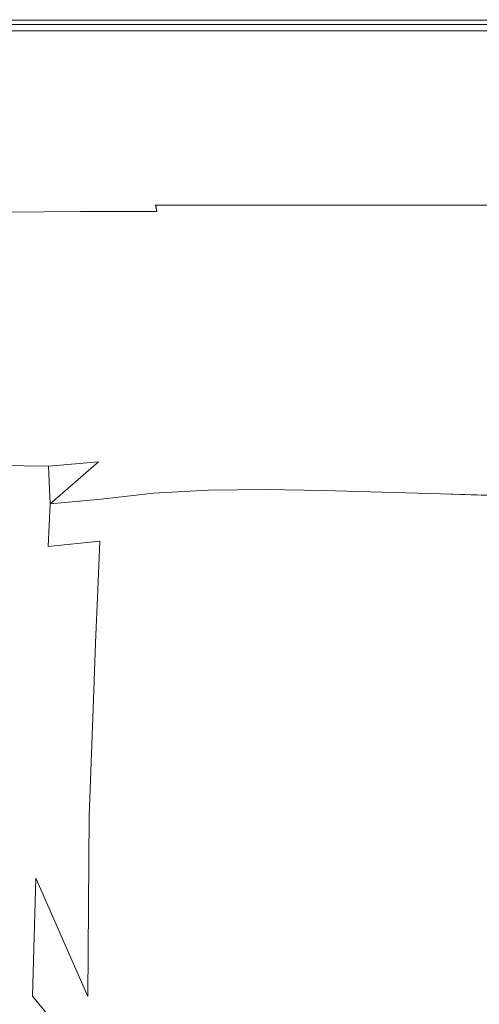
# Model space of a CAD drawing. Extents: x -800 to 900, y -1321 to -621.
# Drawn here: x -637 to -504, y -905 to -621 of the extents above; entities that cross this region are included whole.
import ezdxf

# ---------------------------------------------------------------- set-up
doc = ezdxf.new("R2010")
doc.units = 0
doc.header["$LTSCALE"] = 500
doc.header["$MEASUREMENT"] = 0
doc.layers.add('DWXOUTLINES', color=7, linetype='Continuous')
doc.layers.add('EXC-CERAMIKA', color=7, linetype='Continuous')

msp = doc.modelspace()

# ---------------------------------------------------------------- linework, layer by layer
at = {"layer": 'DWXOUTLINES', "color": 0, "lineweight": 0}
for p, q in [((-633.78, -621.23, 538.98), (-681.56, -621.23, 538.98)), ((-607.63, -621.23, 538.98), (-633.78, -621.23, 538.98)), ((-607.63, -621.23, 538.98), (-488.16, -621.23, 538.98)), ((-607.63, -622.49, 557.59), (-704.79, -622.49, 557.59)), ((-633.78, -624.33, 538.85), (-657.55, -624.33, 538.85)), ((-607.63, -624.33, 538.85), (-633.78, -624.33, 538.85)), ((-607.63, -622.49, 557.59), (-488.16, -622.49, 557.6)), ((-576.44, -624.33, 538.85), (-607.63, -624.33, 538.85)), ((-537.52, -624.33, 538.85), (-576.44, -624.33, 538.85)), ((-488.16, -624.33, 538.85), (-537.52, -624.33, 538.85)), ((-523.41, -674.65, 557.58), (-597.58, -674.67, 557.67)), ((-597.58, -674.67, 557.67), (-597.27, -676.5, 555.9)), ((-523.41, -674.65, 557.58), (-392.86, -674.61, 557.62)), ((-640.57, -676.67, 556.38), (-619.27, -676.51, 556.13)), ((-619.27, -676.51, 556.13), (-597.27, -676.5, 555.9)), ((-642.72, -749.82, 183.86), (-628.54, -749.97, 161.77)), ((-628.54, -749.97, 161.77), (-614.13, -748.7, 151.08)), ((-628.04, -760.9, 151.33), (-628.54, -749.97, 161.77)), ((-628.04, -760.9, 151.33), (-614.13, -748.7, 151.08)), ((-613.32, -759.53, 138.72), (-598.2, -757.78, 133.13)), ((-582.32, -756.94, 129.85), (-598.2, -757.78, 133.13)), ((-582.32, -756.94, 129.85), (-565.87, -756.76, 128.29)), ((-565.87, -756.76, 128.29), (-549.06, -757.03, 127.88)), ((-515.16, -758, 128.2), (-549.06, -757.03, 127.88)), ((-474.51, -759.17, 128.59), (-515.16, -758, 128.2)), ((-628.62, -773.15, 147.32), (-628.04, -760.9, 151.33)), ((-613.32, -759.53, 138.72), (-628.04, -760.9, 151.33)), ((-613.75, -771.66, 133.2), (-628.62, -773.15, 147.32)), ((-614.3, -785.62, 130.04), (-613.75, -771.66, 133.2)), ((-614.3, -785.62, 130.04), (-614.92, -800.97, 128.65)), ((-614.92, -800.97, 128.65), (-615.57, -817.29, 128.44)), ((-615.57, -817.29, 128.44), (-616.75, -851.01, 129.21)), ((-617.18, -903.08, 129.56), (-616.75, -851.01, 129.21)), ((-633.12, -902.94, 145.04), (-632.18, -868.89, 144.65)), ((-617.18, -903.08, 129.56), (-632.18, -868.89, 144.65)), ((-618.78, -920.43, 130.19), (-633.12, -902.94, 145.04))]:
    msp.add_line(p, q, dxfattribs=at)
at = {"layer": 'EXC-CERAMIKA', "lineweight": 0}
for points, invisible_edges in [([(-657.56, -621.14, 551.2), (-704.8, -621.28, 554.3), (-633.79, -621.28, 554.3), (-657.56, -621.14, 551.2)], 15), ([(-704.8, -621.68, 556.34), (-633.79, -621.28, 554.3), (-704.8, -621.28, 554.3), (-704.8, -621.68, 556.34)], 15), ([(-633.79, -621.28, 554.3), (-704.8, -621.68, 556.34), (-633.79, -621.68, 556.34), (-633.79, -621.28, 554.3)], 15), ([(-704.8, -622.5, 557.59), (-633.79, -621.68, 556.34), (-704.8, -621.68, 556.34), (-704.8, -622.5, 557.59)], 15), ([(-607.64, -622.5, 557.59), (-633.79, -621.68, 556.34), (-704.8, -622.5, 557.59), (-607.64, -622.5, 557.59)], 15), ([(-681.57, -621.14, 539.35), (-607.64, -621.14, 551.2), (-633.79, -621.14, 539.35), (-681.57, -621.14, 539.35)], 15), ([(-607.64, -621.14, 551.2), (-681.57, -621.14, 539.35), (-657.56, -621.14, 551.2), (-607.64, -621.14, 551.2)], 15), ([(-681.57, -621.14, 539.35), (-633.79, -621.24, 538.98), (-681.57, -621.24, 538.98), (-681.57, -621.14, 539.35)], 15), ([(-633.79, -621.24, 538.98), (-681.57, -621.14, 539.35), (-633.79, -621.14, 539.35), (-633.79, -621.24, 538.98)], 15), ([(-657.56, -621.55, 538.85), (-681.57, -621.24, 538.98), (-633.79, -621.24, 538.98), (-657.56, -621.55, 538.85)], 13), ([(-657.56, -621.14, 551.2), (-633.79, -621.28, 554.3), (-607.64, -621.14, 551.2), (-657.56, -621.14, 551.2)], 15), ([(-633.79, -621.24, 538.98), (-607.64, -621.55, 538.85), (-657.56, -621.55, 538.85), (-633.79, -621.24, 538.98)], 15), ([(-657.56, -621.55, 538.85), (-633.79, -624.34, 538.85), (-657.56, -624.34, 538.85), (-657.56, -621.55, 538.85)], 13), ([(-607.64, -624.34, 538.85), (-657.56, -621.55, 538.85), (-607.64, -621.55, 538.85), (-607.64, -624.34, 538.85)], 15), ([(-657.56, -621.55, 538.85), (-607.64, -624.34, 538.85), (-633.79, -624.34, 538.85), (-657.56, -621.55, 538.85)], 13), ([(-537.53, -621.14, 551.2), (-633.79, -621.14, 539.35), (-576.45, -621.14, 551.2), (-537.53, -621.14, 551.2)], 15), ([(-633.79, -621.14, 539.35), (-537.53, -621.14, 551.2), (-537.53, -621.14, 539.35), (-633.79, -621.14, 539.35)], 15), ([(-576.45, -621.14, 551.2), (-633.79, -621.14, 539.35), (-607.64, -621.14, 551.2), (-576.45, -621.14, 551.2)], 15), ([(-576.45, -621.28, 554.3), (-607.64, -621.14, 551.2), (-633.79, -621.28, 554.3), (-576.45, -621.28, 554.3)], 15), ([(-488.17, -621.24, 538.98), (-633.79, -621.14, 539.35), (-537.53, -621.14, 539.35), (-488.17, -621.24, 538.98)], 15), ([(-633.79, -621.14, 539.35), (-488.17, -621.24, 538.98), (-607.64, -621.24, 538.98), (-633.79, -621.14, 539.35)], 15), ([(-633.79, -621.14, 539.35), (-607.64, -621.24, 538.98), (-633.79, -621.24, 538.98), (-633.79, -621.14, 539.35)], 15), ([(-607.64, -621.55, 538.85), (-633.79, -621.24, 538.98), (-607.64, -621.24, 538.98), (-607.64, -621.55, 538.85)], 13), ([(-576.45, -621.68, 556.34), (-633.79, -621.28, 554.3), (-633.79, -621.68, 556.34), (-576.45, -621.68, 556.34)], 15), ([(-633.79, -621.28, 554.3), (-576.45, -621.68, 556.34), (-576.45, -621.28, 554.3), (-633.79, -621.28, 554.3)], 15), ([(-633.79, -621.68, 556.34), (-607.64, -622.5, 557.59), (-576.45, -621.68, 556.34), (-633.79, -621.68, 556.34)], 15), ([(-607.64, -621.14, 551.2), (-576.45, -621.28, 554.3), (-576.45, -621.14, 551.2), (-607.64, -621.14, 551.2)], 15), ([(-488.17, -621.24, 538.98), (-537.53, -621.55, 538.85), (-607.64, -621.55, 538.85), (-488.17, -621.24, 538.98)], 15), ([(-607.64, -621.55, 538.85), (-607.64, -621.24, 538.98), (-488.17, -621.24, 538.98), (-607.64, -621.55, 538.85)], 13), ([(-607.64, -621.55, 538.85), (-576.45, -624.34, 538.85), (-607.64, -624.34, 538.85), (-607.64, -621.55, 538.85)], 13), ([(-537.53, -624.34, 538.85), (-607.64, -621.55, 538.85), (-537.53, -621.55, 538.85), (-537.53, -624.34, 538.85)], 15), ([(-607.64, -621.55, 538.85), (-537.53, -624.34, 538.85), (-576.45, -624.34, 538.85), (-607.64, -621.55, 538.85)], 13), ([(-488.17, -622.5, 557.6), (-576.45, -621.68, 556.34), (-607.64, -622.5, 557.59), (-488.17, -622.5, 557.6)], 15), ([(-488.17, -621.28, 554.3), (-537.53, -621.14, 551.2), (-576.45, -621.28, 554.3), (-488.17, -621.28, 554.3)], 15), ([(-576.45, -621.14, 551.2), (-576.45, -621.28, 554.3), (-537.53, -621.14, 551.2), (-576.45, -621.14, 551.2)], 15), ([(-576.45, -621.28, 554.3), (-537.53, -621.68, 556.34), (-488.17, -621.28, 554.3), (-576.45, -621.28, 554.3)], 15), ([(-537.53, -621.68, 556.34), (-576.45, -621.28, 554.3), (-576.45, -621.68, 556.34), (-537.53, -621.68, 556.34)], 15), ([(-576.45, -621.68, 556.34), (-488.17, -622.5, 557.6), (-537.53, -621.68, 556.34), (-576.45, -621.68, 556.34)], 15), ([(-537.53, -621.14, 539.35), (-488.17, -621.14, 551.2), (-488.17, -621.14, 539.35), (-537.53, -621.14, 539.35)], 15), ([(-488.17, -621.14, 551.2), (-537.53, -621.14, 539.35), (-537.53, -621.14, 551.2), (-488.17, -621.14, 551.2)], 15), ([(-537.53, -621.14, 551.2), (-488.17, -621.28, 554.3), (-488.17, -621.14, 551.2), (-537.53, -621.14, 551.2)], 15), ([(-488.17, -621.24, 538.98), (-537.53, -621.14, 539.35), (-488.17, -621.14, 539.35), (-488.17, -621.24, 538.98)], 15), ([(-488.17, -621.24, 538.98), (-433.43, -621.55, 538.85), (-537.53, -621.55, 538.85), (-488.17, -621.24, 538.98)], 15), ([(-433.43, -621.68, 556.34), (-488.17, -621.28, 554.3), (-537.53, -621.68, 556.34), (-433.43, -621.68, 556.34)], 15), ([(-537.53, -621.55, 538.85), (-488.17, -624.34, 538.85), (-537.53, -624.34, 538.85), (-537.53, -621.55, 538.85)], 13), ([(-433.43, -624.34, 538.85), (-537.53, -621.55, 538.85), (-433.43, -621.55, 538.85), (-433.43, -624.34, 538.85)], 15), ([(-537.53, -621.55, 538.85), (-433.43, -624.34, 538.85), (-488.17, -624.34, 538.85), (-537.53, -621.55, 538.85)], 13), ([(-537.53, -621.68, 556.34), (-488.17, -622.5, 557.6), (-433.43, -621.68, 556.34), (-537.53, -621.68, 556.34)], 15), ([(-704.8, -622.5, 557.59), (-633.79, -623.86, 558.35), (-607.64, -622.5, 557.59), (-704.8, -622.5, 557.59)], 11), ([(-633.79, -623.86, 558.35), (-704.8, -622.5, 557.59), (-704.8, -623.86, 558.35), (-633.79, -623.86, 558.35)], 15), ([(-632.89, -626.08, 558.73), (-704.8, -623.86, 558.35), (-680.62, -626.08, 558.73), (-632.89, -626.08, 558.73)], 15), ([(-704.8, -623.86, 558.35), (-632.89, -626.08, 558.73), (-633.79, -623.86, 558.35), (-704.8, -623.86, 558.35)], 15), ([(-433.43, -623.86, 558.35), (-488.17, -622.5, 557.6), (-633.79, -623.86, 558.35), (-433.43, -623.86, 558.35)], 15), ([(-607.64, -622.5, 557.59), (-633.79, -623.86, 558.35), (-488.17, -622.5, 557.6), (-607.64, -622.5, 557.59)], 11), ([(-633.79, -623.86, 558.35), (-536.76, -626.08, 558.73), (-433.43, -623.86, 558.35), (-633.79, -623.86, 558.35)], 15), ([(-536.76, -626.08, 558.73), (-633.79, -623.86, 558.35), (-632.89, -626.08, 558.73), (-536.76, -626.08, 558.73)], 15), ([(-377.9, -626.08, 558.73), (-433.43, -623.86, 558.35), (-536.76, -626.08, 558.73), (-377.9, -626.08, 558.73)], 15), ([(-680.62, -626.08, 558.73), (-677.74, -629.49, 558.85), (-632.89, -626.08, 558.73), (-680.62, -626.08, 558.73)], 15), ([(-630.19, -629.49, 558.85), (-632.89, -626.08, 558.73), (-677.74, -629.49, 558.85), (-630.19, -629.49, 558.85)], 15), ([(-632.89, -626.08, 558.73), (-573.15, -629.49, 558.85), (-536.76, -626.08, 558.73), (-632.89, -626.08, 558.73)], 15), ([(-573.15, -629.49, 558.85), (-632.89, -626.08, 558.73), (-630.19, -629.49, 558.85), (-573.15, -629.49, 558.85)], 15), ([(-430.9, -629.49, 558.85), (-536.76, -626.08, 558.73), (-573.15, -629.49, 558.85), (-430.9, -629.49, 558.85)], 15), ([(-536.76, -626.08, 558.73), (-430.9, -629.49, 558.85), (-377.9, -626.08, 558.73), (-536.76, -626.08, 558.73)], 15), ([(-615.78, -641.2, 558.85), (-677.74, -629.49, 558.85), (-662.39, -641.2, 558.85), (-615.78, -641.2, 558.85)], 15), ([(-677.74, -629.49, 558.85), (-615.78, -641.2, 558.85), (-630.19, -629.49, 558.85), (-677.74, -629.49, 558.85)], 15), ([(-630.19, -629.49, 558.85), (-568.2, -634.42, 558.85), (-573.15, -629.49, 558.85), (-630.19, -629.49, 558.85)], 15), ([(-568.2, -634.42, 558.85), (-630.19, -629.49, 558.85), (-615.78, -641.2, 558.85), (-568.2, -634.42, 558.85)], 15), ([(-430.9, -629.49, 558.85), (-573.15, -629.49, 558.85), (-529.81, -634.42, 558.85), (-430.9, -629.49, 558.85)], 15), ([(-529.81, -634.42, 558.85), (-573.15, -629.49, 558.85), (-568.2, -634.42, 558.85), (-529.81, -634.42, 558.85)], 15), ([(-360.62, -648.93, 558.85), (-430.9, -629.49, 558.85), (-529.81, -634.42, 558.85), (-360.62, -648.93, 558.85)], 15), ([(-615.78, -641.2, 558.85), (-540.12, -656.69, 558.85), (-568.2, -634.42, 558.85), (-615.78, -641.2, 558.85)], 15), ([(-568.2, -634.42, 558.85), (-465.56, -648.93, 558.85), (-529.81, -634.42, 558.85), (-568.2, -634.42, 558.85)], 15), ([(-465.56, -648.93, 558.85), (-568.2, -634.42, 558.85), (-540.12, -656.69, 558.85), (-465.56, -648.93, 558.85)], 15), ([(-529.81, -634.42, 558.85), (-413.19, -648.93, 558.85), (-360.62, -648.93, 558.85), (-529.81, -634.42, 558.85)], 15), ([(-413.19, -648.93, 558.85), (-529.81, -634.42, 558.85), (-465.56, -648.93, 558.85), (-413.19, -648.93, 558.85)], 15), ([(-651.52, -663.69, 558.85), (-627.77, -648.93, 558.85), (-662.39, -641.2, 558.85), (-651.52, -663.69, 558.85)], 15), ([(-662.39, -641.2, 558.85), (-627.77, -648.93, 558.85), (-615.78, -641.2, 558.85), (-662.39, -641.2, 558.85)], 15), ([(-540.12, -656.69, 558.85), (-615.78, -641.2, 558.85), (-627.77, -648.93, 558.85), (-540.12, -656.69, 558.85)], 15), ([(-651.52, -663.69, 558.85), (-623.81, -668.6, 558.85), (-627.77, -648.93, 558.85), (-651.52, -663.69, 558.85)], 15), ([(-601.59, -668.6, 558.85), (-627.77, -648.93, 558.85), (-623.81, -668.6, 558.85), (-601.59, -668.6, 558.85)], 15), ([(-627.77, -648.93, 558.85), (-579.66, -668.6, 558.85), (-569.48, -656.69, 558.85), (-627.77, -648.93, 558.85)], 15), ([(-579.66, -668.6, 558.85), (-627.77, -648.93, 558.85), (-601.59, -668.6, 558.85), (-579.66, -668.6, 558.85)], 15), ([(-627.77, -648.93, 558.85), (-569.48, -656.69, 558.85), (-540.12, -656.69, 558.85), (-627.77, -648.93, 558.85)], 15), ([(-540.12, -656.69, 558.85), (-457.07, -656.69, 558.85), (-465.56, -648.93, 558.85), (-540.12, -656.69, 558.85)], 15), ([(-495.76, -663.57, 558.85), (-540.12, -656.69, 558.85), (-579.66, -668.6, 558.85), (-495.76, -663.57, 558.85)], 15), ([(-569.48, -656.69, 558.85), (-579.66, -668.6, 558.85), (-540.12, -656.69, 558.85), (-569.48, -656.69, 558.85)], 15), ([(-457.07, -656.69, 558.85), (-540.12, -656.69, 558.85), (-495.76, -663.57, 558.85), (-457.07, -656.69, 558.85)], 15), ([(-623.81, -668.6, 558.85), (-651.52, -663.69, 558.85), (-665.76, -669.21, 558.85), (-623.81, -668.6, 558.85)], 15), ([(-579.66, -668.6, 558.85), (-445.75, -668.6, 558.85), (-495.76, -663.57, 558.85), (-579.66, -668.6, 558.85)], 15), ([(-665.76, -669.21, 558.85), (-642.32, -672.34, 558.6), (-623.81, -668.6, 558.85), (-665.76, -669.21, 558.85)], 15), ([(-598.71, -672.17, 558.56), (-623.81, -668.6, 558.85), (-642.32, -672.34, 558.6), (-598.71, -672.17, 558.56)], 15), ([(-623.81, -668.6, 558.85), (-598.71, -672.17, 558.56), (-601.59, -668.6, 558.85), (-623.81, -668.6, 558.85)], 15), ([(-601.59, -668.6, 558.85), (-598.71, -672.17, 558.56), (-579.66, -668.6, 558.85), (-601.59, -668.6, 558.85)], 15), ([(-443.6, -672.16, 558.54), (-579.66, -668.6, 558.85), (-598.71, -672.17, 558.56), (-443.6, -672.16, 558.54)], 15), ([(-579.66, -668.6, 558.85), (-443.6, -672.16, 558.54), (-445.75, -668.6, 558.85), (-579.66, -668.6, 558.85)], 15), ([(-642.32, -672.34, 558.6), (-597.59, -674.68, 557.67), (-598.71, -672.17, 558.56), (-642.32, -672.34, 558.6)], 15), ([(-597.59, -674.68, 557.67), (-642.32, -672.34, 558.6), (-619.62, -674.68, 557.76), (-597.59, -674.68, 557.67)], 15), ([(-619.62, -674.68, 557.76), (-642.32, -672.34, 558.6), (-641.02, -674.85, 557.86), (-619.62, -674.68, 557.76)], 15), ([(-598.71, -672.17, 558.56), (-523.42, -674.66, 557.58), (-443.6, -672.16, 558.54), (-598.71, -672.17, 558.56)], 15), ([(-523.42, -674.66, 557.58), (-598.71, -672.17, 558.56), (-597.59, -674.68, 557.67), (-523.42, -674.66, 557.58)], 15), ([(-392.87, -674.62, 557.62), (-443.6, -672.16, 558.54), (-523.42, -674.66, 557.58), (-392.87, -674.62, 557.62)], 15), ([(-641.02, -674.85, 557.86), (-619.28, -676.52, 556.13), (-619.62, -674.68, 557.76), (-641.02, -674.85, 557.86)], 15), ([(-619.28, -676.52, 556.13), (-641.02, -674.85, 557.86), (-640.58, -676.68, 556.38), (-619.28, -676.52, 556.13)], 11), ([(-597.28, -676.51, 555.9), (-619.62, -674.68, 557.76), (-619.28, -676.52, 556.13), (-597.28, -676.51, 555.9)], 11), ([(-619.62, -674.68, 557.76), (-597.28, -676.51, 555.9), (-597.59, -674.68, 557.67), (-619.62, -674.68, 557.76)], 13), ([(-597.59, -674.68, 557.67), (-551.65, -676.48, 555.7), (-523.42, -674.66, 557.58), (-597.59, -674.68, 557.67)], 11), ([(-551.65, -676.48, 555.7), (-597.59, -674.68, 557.67), (-597.28, -676.51, 555.9), (-551.65, -676.48, 555.7)], 15), ([(-487.7, -676.43, 555.7), (-523.42, -674.66, 557.58), (-551.65, -676.48, 555.7), (-487.7, -676.43, 555.7)], 15), ([(-523.42, -674.66, 557.58), (-487.7, -676.43, 555.7), (-392.87, -674.62, 557.62), (-523.42, -674.66, 557.58)], 11), ([(-653.83, -680.96, 547.62), (-636.43, -680.67, 546.89), (-639.96, -678.23, 553.9), (-653.83, -680.96, 547.62)], 15), ([(-640.58, -676.68, 556.38), (-618.78, -678.08, 553.41), (-619.28, -676.52, 556.13), (-640.58, -676.68, 556.38)], 15), ([(-618.78, -678.08, 553.41), (-640.58, -676.68, 556.38), (-639.96, -678.23, 553.9), (-618.78, -678.08, 553.41)], 15), ([(-574.4, -679.41, 548.57), (-618.78, -678.08, 553.41), (-639.96, -678.23, 553.9), (-574.4, -679.41, 548.57)], 15), ([(-639.96, -678.23, 553.9), (-594.87, -680.66, 544.53), (-574.4, -679.41, 548.57), (-639.96, -678.23, 553.9)], 15), ([(-594.87, -680.66, 544.53), (-639.96, -678.23, 553.9), (-636.43, -680.67, 546.89), (-594.87, -680.66, 544.53)], 15), ([(-619.28, -676.52, 556.13), (-575.07, -678.05, 552.69), (-597.28, -676.51, 555.9), (-619.28, -676.52, 556.13)], 15), ([(-575.07, -678.05, 552.69), (-619.28, -676.52, 556.13), (-618.78, -678.08, 553.41), (-575.07, -678.05, 552.69)], 15), ([(-618.78, -678.08, 553.41), (-574.4, -679.41, 548.57), (-575.07, -678.05, 552.69), (-618.78, -678.08, 553.41)], 15), ([(-597.28, -676.51, 555.9), (-575.07, -678.05, 552.69), (-551.65, -676.48, 555.7), (-597.28, -676.51, 555.9)], 15), ([(-522.81, -677.96, 552.52), (-551.65, -676.48, 555.7), (-575.07, -678.05, 552.69), (-522.81, -677.96, 552.52)], 15), ([(-575.07, -678.05, 552.69), (-522.29, -679.31, 548.06), (-522.81, -677.96, 552.52), (-575.07, -678.05, 552.69)], 15), ([(-522.29, -679.31, 548.06), (-575.07, -678.05, 552.69), (-574.4, -679.41, 548.57), (-522.29, -679.31, 548.06)], 15), ([(-551.65, -676.48, 555.7), (-522.81, -677.96, 552.52), (-487.7, -676.43, 555.7), (-551.65, -676.48, 555.7)], 15), ([(-442.46, -677.85, 552.61), (-487.7, -676.43, 555.7), (-522.81, -677.96, 552.52), (-442.46, -677.85, 552.61)], 15), ([(-522.81, -677.96, 552.52), (-442.14, -679.2, 547.82), (-442.46, -677.85, 552.61), (-522.81, -677.96, 552.52)], 15), ([(-442.14, -679.2, 547.82), (-522.81, -677.96, 552.52), (-522.29, -679.31, 548.06), (-442.14, -679.2, 547.82)], 15), ([(-653.83, -680.96, 547.62), (-626.79, -682.61, 538.66), (-636.43, -680.67, 546.89), (-653.83, -680.96, 547.62)], 15), ([(-646.98, -683.3, 538.31), (-630.93, -684.22, 532.82), (-653.83, -680.96, 547.62), (-646.98, -683.3, 538.31)], 15), ([(-626.79, -682.61, 538.66), (-653.83, -680.96, 547.62), (-630.93, -684.22, 532.82), (-626.79, -682.61, 538.66)], 15), ([(-636.43, -680.67, 546.89), (-613.85, -681.69, 541.33), (-594.87, -680.66, 544.53), (-636.43, -680.67, 546.89)], 15), ([(-626.79, -682.61, 538.66), (-613.85, -681.69, 541.33), (-636.43, -680.67, 546.89), (-626.79, -682.61, 538.66)], 15), ([(-613.85, -681.69, 541.33), (-626.79, -682.61, 538.66), (-609.12, -684.41, 529.76), (-613.85, -681.69, 541.33)], 15), ([(-609.12, -684.41, 529.76), (-594.87, -680.66, 544.53), (-613.85, -681.69, 541.33), (-609.12, -684.41, 529.76)], 15), ([(-594.87, -680.66, 544.53), (-609.12, -684.41, 529.76), (-589.63, -685.08, 525.11), (-594.87, -680.66, 544.53)], 15), ([(-573.51, -680.66, 543.62), (-574.4, -679.41, 548.57), (-594.87, -680.66, 544.53), (-573.51, -680.66, 543.62)], 15), ([(-573.51, -680.66, 543.62), (-594.87, -680.66, 544.53), (-589.63, -685.08, 525.11), (-573.51, -680.66, 543.62)], 15), ([(-589.63, -685.08, 525.11), (-569.34, -685.76, 520.37), (-573.51, -680.66, 543.62), (-589.63, -685.08, 525.11)], 15), ([(-574.4, -679.41, 548.57), (-549.88, -680.65, 542.91), (-522.29, -679.31, 548.06), (-574.4, -679.41, 548.57)], 15), ([(-549.88, -680.65, 542.91), (-574.4, -679.41, 548.57), (-573.51, -680.66, 543.62), (-549.88, -680.65, 542.91)], 15), ([(-573.51, -680.66, 543.62), (-547, -685.02, 522.18), (-549.88, -680.65, 542.91), (-573.51, -680.66, 543.62)], 15), ([(-547, -685.02, 522.18), (-573.51, -680.66, 543.62), (-569.34, -685.76, 520.37), (-547, -685.02, 522.18)], 15), ([(-521.65, -680.64, 542.29), (-522.29, -679.31, 548.06), (-549.88, -680.65, 542.91), (-521.65, -680.64, 542.29)], 15), ([(-521.65, -680.64, 542.29), (-549.88, -680.65, 542.91), (-547, -685.02, 522.18), (-521.65, -680.64, 542.29)], 15), ([(-547, -685.02, 522.18), (-518.31, -687.39, 508.93), (-521.65, -680.64, 542.29), (-547, -685.02, 522.18)], 15), ([(-522.29, -679.31, 548.06), (-486.41, -680.63, 541.66), (-442.14, -679.2, 547.82), (-522.29, -679.31, 548.06)], 15), ([(-486.41, -680.63, 541.66), (-522.29, -679.31, 548.06), (-521.65, -680.64, 542.29), (-486.41, -680.63, 541.66)], 15), ([(-521.65, -680.64, 542.29), (-485.03, -684.22, 523.33), (-486.41, -680.63, 541.66), (-521.65, -680.64, 542.29)], 15), ([(-483.51, -688.49, 501.37), (-521.65, -680.64, 542.29), (-518.31, -687.39, 508.93), (-483.51, -688.49, 501.37)], 15), ([(-521.65, -680.64, 542.29), (-483.51, -688.49, 501.37), (-485.03, -684.22, 523.33), (-521.65, -680.64, 542.29)], 15), ([(-633.87, -687.59, 518.91), (-646.98, -683.3, 538.31), (-654.43, -686.99, 525.89), (-633.87, -687.59, 518.91)], 15), ([(-646.98, -683.3, 538.31), (-633.87, -687.59, 518.91), (-630.93, -684.22, 532.82), (-646.98, -683.3, 538.31)], 15), ([(-612.48, -687.88, 515.35), (-630.93, -684.22, 532.82), (-633.87, -687.59, 518.91), (-612.48, -687.88, 515.35)], 15), ([(-630.93, -684.22, 532.82), (-609.12, -684.41, 529.76), (-626.79, -682.61, 538.66), (-630.93, -684.22, 532.82)], 15), ([(-630.93, -684.22, 532.82), (-612.48, -687.88, 515.35), (-609.12, -684.41, 529.76), (-630.93, -684.22, 532.82)], 15), ([(-590.41, -688.26, 511.37), (-609.12, -684.41, 529.76), (-612.48, -687.88, 515.35), (-590.41, -688.26, 511.37)], 15), ([(-589.63, -685.08, 525.11), (-609.12, -684.41, 529.76), (-590.41, -688.26, 511.37), (-589.63, -685.08, 525.11)], 15), ([(-654.43, -686.99, 525.89), (-628.47, -690.92, 490.29), (-633.87, -687.59, 518.91), (-654.43, -686.99, 525.89)], 15), ([(-628.47, -690.92, 490.29), (-654.43, -686.99, 525.89), (-648.8, -690.41, 496.77), (-628.47, -690.92, 490.29)], 15), ([(-610.22, -689.54, 502.68), (-633.87, -687.59, 518.91), (-628.47, -690.92, 490.29), (-610.22, -689.54, 502.68)], 15), ([(-633.87, -687.59, 518.91), (-610.22, -689.54, 502.68), (-612.48, -687.88, 515.35), (-633.87, -687.59, 518.91)], 15), ([(-589.63, -685.08, 525.11), (-590.41, -688.26, 511.37), (-569.34, -685.76, 520.37), (-589.63, -685.08, 525.11)], 15), ([(-515.65, -692.28, 483.96), (-569.34, -685.76, 520.37), (-590.41, -688.26, 511.37), (-515.65, -692.28, 483.96)], 15), ([(-569.34, -685.76, 520.37), (-515.65, -692.28, 483.96), (-547, -685.02, 522.18), (-569.34, -685.76, 520.37)], 15), ([(-547, -685.02, 522.18), (-515.65, -692.28, 483.96), (-518.31, -687.39, 508.93), (-547, -685.02, 522.18)], 15), ([(-481.59, -693.35, 476.21), (-518.31, -687.39, 508.93), (-515.65, -692.28, 483.96), (-481.59, -693.35, 476.21)], 15), ([(-518.31, -687.39, 508.93), (-481.59, -693.35, 476.21), (-483.51, -688.49, 501.37), (-518.31, -687.39, 508.93)], 15), ([(-648.8, -690.41, 496.77), (-647.97, -700.75, 409.3), (-628.47, -690.92, 490.29), (-648.8, -690.41, 496.77)], 15), ([(-610.22, -689.54, 502.68), (-647.97, -700.75, 409.3), (-535.1, -698.23, 431.08), (-610.22, -689.54, 502.68)], 15), ([(-628.47, -690.92, 490.29), (-647.97, -700.75, 409.3), (-610.22, -689.54, 502.68), (-628.47, -690.92, 490.29)], 15), ([(-567.68, -689.88, 500.81), (-590.41, -688.26, 511.37), (-612.48, -687.88, 515.35), (-567.68, -689.88, 500.81)], 15), ([(-587.8, -690.51, 495.5), (-612.48, -687.88, 515.35), (-610.22, -689.54, 502.68), (-587.8, -690.51, 495.5)], 15), ([(-612.48, -687.88, 515.35), (-587.8, -690.51, 495.5), (-567.13, -690.43, 497.14), (-612.48, -687.88, 515.35)], 15), ([(-612.48, -687.88, 515.35), (-567.13, -690.43, 497.14), (-567.68, -689.88, 500.81), (-612.48, -687.88, 515.35)], 15), ([(-610.22, -689.54, 502.68), (-535.1, -698.23, 431.08), (-587.8, -690.51, 495.5), (-610.22, -689.54, 502.68)], 15), ([(-515.65, -692.28, 483.96), (-590.41, -688.26, 511.37), (-567.68, -689.88, 500.81), (-515.65, -692.28, 483.96)], 15), ([(-565.81, -691.47, 488.48), (-567.13, -690.43, 497.14), (-587.8, -690.51, 495.5), (-565.81, -691.47, 488.48)], 15), ([(-567.68, -689.88, 500.81), (-515.22, -692.79, 480.39), (-515.65, -692.28, 483.96), (-567.68, -689.88, 500.81)], 15), ([(-515.22, -692.79, 480.39), (-567.68, -689.88, 500.81), (-567.13, -690.43, 497.14), (-515.22, -692.79, 480.39)], 15), ([(-567.13, -690.43, 497.14), (-542.02, -692.53, 480.92), (-515.22, -692.79, 480.39), (-567.13, -690.43, 497.14)], 15), ([(-542.02, -692.53, 480.92), (-567.13, -690.43, 497.14), (-565.81, -691.47, 488.48), (-542.02, -692.53, 480.92)], 15), ([(-587.8, -690.51, 495.5), (-535.1, -698.23, 431.08), (-565.81, -691.47, 488.48), (-587.8, -690.51, 495.5)], 15), ([(-565.81, -691.47, 488.48), (-535.1, -698.23, 431.08), (-542.02, -692.53, 480.92), (-565.81, -691.47, 488.48)], 15), ([(-542.02, -692.53, 480.92), (-535.1, -698.23, 431.08), (-514.2, -693.79, 472.13), (-542.02, -692.53, 480.92)], 15), ([(-514.2, -693.79, 472.13), (-515.22, -692.79, 480.39), (-542.02, -692.53, 480.92), (-514.2, -693.79, 472.13)], 15), ([(-515.65, -692.28, 483.96), (-515.22, -692.79, 480.39), (-481.59, -693.35, 476.21), (-515.65, -692.28, 483.96)], 15), ([(-390.74, -698.69, 440.73), (-481.59, -693.35, 476.21), (-515.22, -692.79, 480.39), (-390.74, -698.69, 440.73)], 15), ([(-515.22, -692.79, 480.39), (-437.35, -697.37, 448.03), (-390.74, -698.69, 440.73), (-515.22, -692.79, 480.39)], 15), ([(-437.35, -697.37, 448.03), (-515.22, -692.79, 480.39), (-480.07, -695.37, 461.4), (-437.35, -697.37, 448.03)], 15), ([(-480.07, -695.37, 461.4), (-515.22, -692.79, 480.39), (-514.2, -693.79, 472.13), (-480.07, -695.37, 461.4)], 15), ([(-475.19, -700.77, 414.63), (-514.2, -693.79, 472.13), (-535.1, -698.23, 431.08), (-475.19, -700.77, 414.63)], 15), ([(-514.2, -693.79, 472.13), (-475.19, -700.77, 414.63), (-480.07, -695.37, 461.4), (-514.2, -693.79, 472.13)], 15), ([(-528.07, -704, 380.54), (-535.1, -698.23, 431.08), (-647.97, -700.75, 409.3), (-528.07, -704, 380.54)], 15), ([(-535.1, -698.23, 431.08), (-470.24, -706.24, 367.23), (-475.19, -700.77, 414.63), (-535.1, -698.23, 431.08)], 15), ([(-470.24, -706.24, 367.23), (-535.1, -698.23, 431.08), (-528.07, -704, 380.54), (-470.24, -706.24, 367.23)], 15), ([(-647.97, -700.75, 409.3), (-661.66, -711.2, 347.12), (-634.24, -708.89, 341.03), (-647.97, -700.75, 409.3)], 15), ([(-540.78, -710.7, 323.86), (-647.97, -700.75, 409.3), (-634.24, -708.89, 341.03), (-540.78, -710.7, 323.86)], 15), ([(-647.97, -700.75, 409.3), (-540.78, -710.7, 323.86), (-528.07, -704, 380.54), (-647.97, -700.75, 409.3)], 15), ([(-495, -712.25, 315.81), (-528.07, -704, 380.54), (-540.78, -710.7, 323.86), (-495, -712.25, 315.81)], 15), ([(-528.07, -704, 380.54), (-495, -712.25, 315.81), (-470.24, -706.24, 367.23), (-528.07, -704, 380.54)], 15), ([(-648.23, -720.53, 278.57), (-634.24, -708.89, 341.03), (-661.66, -711.2, 347.12), (-648.23, -720.53, 278.57)], 15), ([(-586.62, -717.88, 267.45), (-634.24, -708.89, 341.03), (-648.23, -720.53, 278.57), (-586.62, -717.88, 267.45)], 15), ([(-634.24, -708.89, 341.03), (-586.62, -717.88, 267.45), (-540.78, -710.7, 323.86), (-634.24, -708.89, 341.03)], 15), ([(-487.88, -720.62, 255.96), (-540.78, -710.7, 323.86), (-586.62, -717.88, 267.45), (-487.88, -720.62, 255.96)], 15), ([(-540.78, -710.7, 323.86), (-487.88, -720.62, 255.96), (-495, -712.25, 315.81), (-540.78, -710.7, 323.86)], 15), ([(-648.23, -720.53, 278.57), (-624.03, -728.97, 214.34), (-586.62, -717.88, 267.45), (-648.23, -720.53, 278.57)], 15), ([(-558.84, -727.62, 207.91), (-586.62, -717.88, 267.45), (-624.03, -728.97, 214.34), (-558.84, -727.62, 207.91)], 15), ([(-504.63, -729.03, 204.75), (-586.62, -717.88, 267.45), (-558.84, -727.62, 207.91), (-504.63, -729.03, 204.75)], 15), ([(-586.62, -717.88, 267.45), (-504.63, -729.03, 204.75), (-487.88, -720.62, 255.96), (-586.62, -717.88, 267.45)], 15), ([(-648.23, -720.53, 278.57), (-637.31, -730.3, 220.71), (-624.03, -728.97, 214.34), (-648.23, -720.53, 278.57)], 15), ([(-418.06, -731.31, 199.98), (-487.88, -720.62, 255.96), (-504.63, -729.03, 204.75), (-418.06, -731.31, 199.98)], 15), ([(-631.2, -739.94, 183.34), (-624.03, -728.97, 214.34), (-637.31, -730.3, 220.71), (-631.2, -739.94, 183.34)], 15), ([(-624.03, -728.97, 214.34), (-631.2, -739.94, 183.34), (-617.34, -738.68, 174.8), (-624.03, -728.97, 214.34)], 15), ([(-624.03, -728.97, 214.34), (-586.67, -736.69, 170.02), (-558.84, -727.62, 207.91), (-624.03, -728.97, 214.34)], 15), ([(-624.03, -728.97, 214.34), (-617.34, -738.68, 174.8), (-602.53, -737.32, 171.9), (-624.03, -728.97, 214.34)], 15), ([(-586.67, -736.69, 170.02), (-624.03, -728.97, 214.34), (-602.53, -737.32, 171.9), (-586.67, -736.69, 170.02)], 15), ([(-519.01, -737.73, 167.61), (-558.84, -727.62, 207.91), (-586.67, -736.69, 170.02), (-519.01, -737.73, 167.61)], 15), ([(-558.84, -727.62, 207.91), (-519.01, -737.73, 167.61), (-504.63, -729.03, 204.75), (-558.84, -727.62, 207.91)], 15), ([(-450.76, -739.48, 166.32), (-504.63, -729.03, 204.75), (-519.01, -737.73, 167.61), (-450.76, -739.48, 166.32)], 15), ([(-504.63, -729.03, 204.75), (-450.76, -739.48, 166.32), (-418.06, -731.31, 199.98), (-504.63, -729.03, 204.75)], 15), ([(-637.31, -730.3, 220.71), (-644.2, -740.29, 202.18), (-631.2, -739.94, 183.34), (-637.31, -730.3, 220.71)], 15), ([(-628.55, -749.98, 161.77), (-617.34, -738.68, 174.8), (-631.2, -739.94, 183.34), (-628.55, -749.98, 161.77)], 15), ([(-617.34, -738.68, 174.8), (-628.55, -749.98, 161.77), (-614.14, -748.71, 151.08), (-617.34, -738.68, 174.8)], 13), ([(-614.14, -748.71, 151.08), (-602.53, -737.32, 171.9), (-617.34, -738.68, 174.8), (-614.14, -748.71, 151.08)], 15), ([(-602.53, -737.32, 171.9), (-614.14, -748.71, 151.08), (-599.19, -747.13, 146.93), (-602.53, -737.32, 171.9)], 15), ([(-602.53, -737.32, 171.9), (-583.36, -746.38, 144.44), (-586.67, -736.69, 170.02), (-602.53, -737.32, 171.9)], 15), ([(-583.36, -746.38, 144.44), (-602.53, -737.32, 171.9), (-599.19, -747.13, 146.93), (-583.36, -746.38, 144.44)], 15), ([(-550.11, -746.49, 142.81), (-586.67, -736.69, 170.02), (-566.92, -746.23, 143.21), (-550.11, -746.49, 142.81)], 15), ([(-566.92, -746.23, 143.21), (-586.67, -736.69, 170.02), (-583.36, -746.38, 144.44), (-566.92, -746.23, 143.21)], 15), ([(-586.67, -736.69, 170.02), (-516.45, -747.4, 142.85), (-519.01, -737.73, 167.61), (-586.67, -736.69, 170.02)], 15), ([(-516.45, -747.4, 142.85), (-586.67, -736.69, 170.02), (-550.11, -746.49, 142.81), (-516.45, -747.4, 142.85)], 15), ([(-476.12, -748.49, 142.9), (-519.01, -737.73, 167.61), (-516.45, -747.4, 142.85), (-476.12, -748.49, 142.9)], 15), ([(-519.01, -737.73, 167.61), (-476.12, -748.49, 142.9), (-450.76, -739.48, 166.32), (-519.01, -737.73, 167.61)], 15), ([(-642.73, -749.83, 183.86), (-631.2, -739.94, 183.34), (-644.2, -740.29, 202.18), (-642.73, -749.83, 183.86)], 15), ([(-631.2, -739.94, 183.34), (-642.73, -749.83, 183.86), (-628.55, -749.98, 161.77), (-631.2, -739.94, 183.34)], 13), ([(-613.33, -759.54, 138.72), (-599.19, -747.13, 146.93), (-614.14, -748.71, 151.08), (-613.33, -759.54, 138.72)], 15), ([(-599.19, -747.13, 146.93), (-613.33, -759.54, 138.72), (-598.21, -757.79, 133.13), (-599.19, -747.13, 146.93)], 15), ([(-599.19, -747.13, 146.93), (-582.33, -756.95, 129.85), (-583.36, -746.38, 144.44), (-599.19, -747.13, 146.93)], 15), ([(-582.33, -756.95, 129.85), (-599.19, -747.13, 146.93), (-598.21, -757.79, 133.13), (-582.33, -756.95, 129.85)], 15), ([(-583.36, -746.38, 144.44), (-565.88, -756.77, 128.29), (-566.92, -746.23, 143.21), (-583.36, -746.38, 144.44)], 15), ([(-565.88, -756.77, 128.29), (-583.36, -746.38, 144.44), (-582.33, -756.95, 129.85), (-565.88, -756.77, 128.29)], 15), ([(-549.07, -757.04, 127.88), (-566.92, -746.23, 143.21), (-565.88, -756.77, 128.29), (-549.07, -757.04, 127.88)], 15), ([(-566.92, -746.23, 143.21), (-549.07, -757.04, 127.88), (-550.11, -746.49, 142.81), (-566.92, -746.23, 143.21)], 15), ([(-515.17, -758.01, 128.2), (-550.11, -746.49, 142.81), (-549.07, -757.04, 127.88), (-515.17, -758.01, 128.2)], 15), ([(-550.11, -746.49, 142.81), (-515.17, -758.01, 128.2), (-516.45, -747.4, 142.85), (-550.11, -746.49, 142.81)], 15), ([(-642.75, -760.67, 175.73), (-628.55, -749.98, 161.77), (-642.73, -749.83, 183.86), (-642.75, -760.67, 175.73)], 15), ([(-628.55, -749.98, 161.77), (-642.75, -760.67, 175.73), (-628.05, -760.91, 151.33), (-628.55, -749.98, 161.77)], 11), ([(-628.05, -760.91, 151.33), (-614.14, -748.71, 151.08), (-628.55, -749.98, 161.77), (-628.05, -760.91, 151.33)], 14), ([(-614.14, -748.71, 151.08), (-628.05, -760.91, 151.33), (-613.33, -759.54, 138.72), (-614.14, -748.71, 151.08)], 15), ([(-516.45, -747.4, 142.85), (-474.52, -759.18, 128.59), (-476.12, -748.49, 142.9), (-516.45, -747.4, 142.85)], 15), ([(-474.52, -759.18, 128.59), (-516.45, -747.4, 142.85), (-515.17, -758.01, 128.2), (-474.52, -759.18, 128.59)], 15), ([(-613.76, -771.67, 133.2), (-598.21, -757.79, 133.13), (-613.33, -759.54, 138.72), (-613.76, -771.67, 133.2)], 13), ([(-598.21, -757.79, 133.13), (-613.76, -771.67, 133.2), (-598.52, -769.83, 126.37), (-598.21, -757.79, 133.13)], 15), ([(-582.56, -768.94, 122.35), (-598.21, -757.79, 133.13), (-598.52, -769.83, 126.37), (-582.56, -768.94, 122.35)], 15), ([(-598.21, -757.79, 133.13), (-582.56, -768.94, 122.35), (-582.33, -756.95, 129.85), (-598.21, -757.79, 133.13)], 11), ([(-566.02, -768.75, 120.44), (-582.33, -756.95, 129.85), (-582.56, -768.94, 122.35), (-566.02, -768.75, 120.44)], 15), ([(-582.33, -756.95, 129.85), (-566.02, -768.75, 120.44), (-565.88, -756.77, 128.29), (-582.33, -756.95, 129.85)], 11), ([(-549.03, -769.03, 119.93), (-565.88, -756.77, 128.29), (-566.02, -768.75, 120.44), (-549.03, -769.03, 119.93)], 15), ([(-565.88, -756.77, 128.29), (-549.03, -769.03, 119.93), (-549.07, -757.04, 127.88), (-565.88, -756.77, 128.29)], 11), ([(-531.75, -769.55, 120.12), (-549.07, -757.04, 127.88), (-549.03, -769.03, 119.93), (-531.75, -769.55, 120.12)], 15), ([(-549.07, -757.04, 127.88), (-531.75, -769.55, 120.12), (-515.17, -758.01, 128.2), (-549.07, -757.04, 127.88)], 11), ([(-495.13, -770.61, 120.51), (-515.17, -758.01, 128.2), (-531.75, -769.55, 120.12), (-495.13, -770.61, 120.51)], 15), ([(-515.17, -758.01, 128.2), (-495.13, -770.61, 120.51), (-474.52, -759.18, 128.59), (-515.17, -758.01, 128.2)], 11), ([(-644.12, -787.01, 171.78), (-628.63, -773.16, 147.32), (-642.75, -760.67, 175.73), (-644.12, -787.01, 171.78)], 15), ([(-628.05, -760.91, 151.33), (-642.75, -760.67, 175.73), (-628.63, -773.16, 147.32), (-628.05, -760.91, 151.33)], 11), ([(-628.63, -773.16, 147.32), (-613.33, -759.54, 138.72), (-628.05, -760.91, 151.33), (-628.63, -773.16, 147.32)], 13), ([(-613.33, -759.54, 138.72), (-628.63, -773.16, 147.32), (-613.76, -771.67, 133.2), (-613.33, -759.54, 138.72)], 13), ([(-614.31, -785.63, 130.04), (-598.52, -769.83, 126.37), (-613.76, -771.67, 133.2), (-614.31, -785.63, 130.04)], 11), ([(-598.52, -769.83, 126.37), (-614.31, -785.63, 130.04), (-599.02, -783.8, 122.5), (-598.52, -769.83, 126.37)], 15), ([(-599.02, -783.8, 122.5), (-582.56, -768.94, 122.35), (-598.52, -769.83, 126.37), (-599.02, -783.8, 122.5)], 15), ([(-582.56, -768.94, 122.35), (-599.02, -783.8, 122.5), (-583.02, -782.9, 118.06), (-582.56, -768.94, 122.35)], 15), ([(-583.02, -782.9, 118.06), (-566.02, -768.75, 120.44), (-582.56, -768.94, 122.35), (-583.02, -782.9, 118.06)], 15), ([(-566.02, -768.75, 120.44), (-583.02, -782.9, 118.06), (-566.37, -782.72, 115.95), (-566.02, -768.75, 120.44)], 15), ([(-566.37, -782.72, 115.95), (-549.03, -769.03, 119.93), (-566.02, -768.75, 120.44), (-566.37, -782.72, 115.95)], 15), ([(-549.03, -769.03, 119.93), (-566.37, -782.72, 115.95), (-549.12, -783, 115.38), (-549.03, -769.03, 119.93)], 15), ([(-549.12, -783, 115.38), (-531.75, -769.55, 120.12), (-549.03, -769.03, 119.93), (-549.12, -783, 115.38)], 15), ([(-531.75, -769.55, 120.12), (-549.12, -783, 115.38), (-531.31, -783.51, 115.59), (-531.75, -769.55, 120.12)], 15), ([(-531.75, -769.55, 120.12), (-492.86, -784.57, 116.02), (-495.13, -770.61, 120.51), (-531.75, -769.55, 120.12)], 15), ([(-492.86, -784.57, 116.02), (-531.75, -769.55, 120.12), (-531.31, -783.51, 115.59), (-492.86, -784.57, 116.02)], 15), ([(-629.23, -787.13, 145.02), (-613.76, -771.67, 133.2), (-628.63, -773.16, 147.32), (-629.23, -787.13, 145.02)], 15), ([(-613.76, -771.67, 133.2), (-629.23, -787.13, 145.02), (-614.31, -785.63, 130.04), (-613.76, -771.67, 133.2)], 15), ([(-628.63, -773.16, 147.32), (-644.12, -787.01, 171.78), (-629.23, -787.13, 145.02), (-628.63, -773.16, 147.32)], 15), ([(-599.02, -783.8, 122.5), (-614.93, -800.98, 128.65), (-599.62, -799.24, 120.8), (-599.02, -783.8, 122.5)], 15), ([(-614.93, -800.98, 128.65), (-599.02, -783.8, 122.5), (-614.31, -785.63, 130.04), (-614.93, -800.98, 128.65)], 11), ([(-583.02, -782.9, 118.06), (-599.62, -799.24, 120.8), (-583.58, -798.39, 116.18), (-583.02, -782.9, 118.06)], 15), ([(-599.62, -799.24, 120.8), (-583.02, -782.9, 118.06), (-599.02, -783.8, 122.5), (-599.62, -799.24, 120.8)], 15), ([(-566.37, -782.72, 115.95), (-583.58, -798.39, 116.18), (-566.77, -798.21, 113.98), (-566.37, -782.72, 115.95)], 15), ([(-583.58, -798.39, 116.18), (-566.37, -782.72, 115.95), (-583.02, -782.9, 118.06), (-583.58, -798.39, 116.18)], 15), ([(-566.77, -798.21, 113.98), (-549.12, -783, 115.38), (-566.37, -782.72, 115.95), (-566.77, -798.21, 113.98)], 15), ([(-549.12, -783, 115.38), (-566.77, -798.21, 113.98), (-530.69, -798.96, 113.61), (-549.12, -783, 115.38)], 15), ([(-530.69, -798.96, 113.61), (-531.31, -783.51, 115.59), (-549.12, -783, 115.38), (-530.69, -798.96, 113.61)], 15), ([(-531.31, -783.51, 115.59), (-437.64, -801.38, 114.68), (-492.86, -784.57, 116.02), (-531.31, -783.51, 115.59)], 15), ([(-437.64, -801.38, 114.68), (-531.31, -783.51, 115.59), (-530.69, -798.96, 113.61), (-437.64, -801.38, 114.68)], 15), ([(-645.25, -818.54, 171.05), (-629.85, -802.42, 144.01), (-644.12, -787.01, 171.78), (-645.25, -818.54, 171.05)], 15), ([(-629.23, -787.13, 145.02), (-644.12, -787.01, 171.78), (-629.85, -802.42, 144.01), (-629.23, -787.13, 145.02)], 15), ([(-614.31, -785.63, 130.04), (-629.85, -802.42, 144.01), (-614.93, -800.98, 128.65), (-614.31, -785.63, 130.04)], 15), ([(-629.85, -802.42, 144.01), (-614.31, -785.63, 130.04), (-629.23, -787.13, 145.02), (-629.85, -802.42, 144.01)], 15), ([(-583.58, -798.39, 116.18), (-601.15, -849.76, 121.48), (-581.59, -883.01, 117.44), (-583.58, -798.39, 116.18)], 15), ([(-601.15, -849.76, 121.48), (-583.58, -798.39, 116.18), (-600.24, -815.69, 120.55), (-601.15, -849.76, 121.48)], 15), ([(-600.24, -815.69, 120.55), (-583.58, -798.39, 116.18), (-599.62, -799.24, 120.8), (-600.24, -815.69, 120.55)], 15), ([(-566.77, -798.21, 113.98), (-583.58, -798.39, 116.18), (-567.03, -814.75, 113.69), (-566.77, -798.21, 113.98)], 15), ([(-581.59, -883.01, 117.44), (-567.03, -814.75, 113.69), (-583.58, -798.39, 116.18), (-581.59, -883.01, 117.44)], 15), ([(-567.03, -814.75, 113.69), (-530.69, -798.96, 113.61), (-566.77, -798.21, 113.98), (-567.03, -814.75, 113.69)], 15), ([(-614.93, -800.98, 128.65), (-629.85, -802.42, 144.01), (-615.58, -817.3, 128.44), (-614.93, -800.98, 128.65)], 15), ([(-615.58, -817.3, 128.44), (-599.62, -799.24, 120.8), (-614.93, -800.98, 128.65), (-615.58, -817.3, 128.44)], 11), ([(-599.62, -799.24, 120.8), (-615.58, -817.3, 128.44), (-600.24, -815.69, 120.55), (-599.62, -799.24, 120.8)], 15), ([(-566.44, -849.02, 114.79), (-530.69, -798.96, 113.61), (-567.03, -814.75, 113.69), (-566.44, -849.02, 114.79)], 15), ([(-530.69, -798.96, 113.61), (-566.44, -849.02, 114.79), (-547.33, -849.21, 114.22), (-530.69, -798.96, 113.61)], 15), ([(-547.33, -849.21, 114.22), (-528.62, -832.47, 113.89), (-530.69, -798.96, 113.61), (-547.33, -849.21, 114.22)], 15), ([(-462.13, -816.94, 114.07), (-530.69, -798.96, 113.61), (-528.62, -832.47, 113.89), (-462.13, -816.94, 114.07)], 15), ([(-530.69, -798.96, 113.61), (-462.13, -816.94, 114.07), (-437.64, -801.38, 114.68), (-530.69, -798.96, 113.61)], 15), ([(-629.85, -802.42, 144.01), (-645.25, -818.54, 171.05), (-632.19, -868.9, 144.65), (-629.85, -802.42, 144.01)], 15), ([(-632.19, -868.9, 144.65), (-615.58, -817.3, 128.44), (-629.85, -802.42, 144.01), (-632.19, -868.9, 144.65)], 15), ([(-567.03, -814.75, 113.69), (-581.59, -883.01, 117.44), (-566.44, -849.02, 114.79), (-567.03, -814.75, 113.69)], 15), ([(-615.58, -817.3, 128.44), (-632.19, -868.9, 144.65), (-616.76, -851.02, 129.21), (-615.58, -817.3, 128.44)], 15), ([(-600.24, -815.69, 120.55), (-616.76, -851.02, 129.21), (-601.15, -849.76, 121.48), (-600.24, -815.69, 120.55)], 15), ([(-616.76, -851.02, 129.21), (-600.24, -815.69, 120.55), (-615.58, -817.3, 128.44), (-616.76, -851.02, 129.21)], 11), ([(-528.62, -832.47, 113.89), (-503.54, -866.41, 115.23), (-462.13, -816.94, 114.07), (-528.62, -832.47, 113.89)], 15), ([(-647.36, -885.71, 171.74), (-632.19, -868.9, 144.65), (-645.25, -818.54, 171.05), (-647.36, -885.71, 171.74)], 15), ([(-528.62, -832.47, 113.89), (-547.33, -849.21, 114.22), (-542.5, -881.21, 115.3), (-528.62, -832.47, 113.89)], 15), ([(-503.54, -866.41, 115.23), (-528.62, -832.47, 113.89), (-542.5, -881.21, 115.3), (-503.54, -866.41, 115.23)], 15), ([(-566.44, -849.02, 114.79), (-581.59, -883.01, 117.44), (-565, -865.76, 115.3), (-566.44, -849.02, 114.79)], 15), ([(-565, -865.76, 115.3), (-547.33, -849.21, 114.22), (-566.44, -849.02, 114.79), (-565, -865.76, 115.3)], 15), ([(-547.33, -849.21, 114.22), (-565, -865.76, 115.3), (-545.44, -865.8, 114.77), (-547.33, -849.21, 114.22)], 15), ([(-545.44, -865.8, 114.77), (-542.5, -881.21, 115.3), (-547.33, -849.21, 114.22), (-545.44, -865.8, 114.77)], 15), ([(-616.76, -851.02, 129.21), (-632.19, -868.9, 144.65), (-617.19, -903.09, 129.56), (-616.76, -851.02, 129.21)], 15), ([(-617.19, -903.09, 129.56), (-601.15, -849.76, 121.48), (-616.76, -851.02, 129.21), (-617.19, -903.09, 129.56)], 11), ([(-601.15, -849.76, 121.48), (-617.19, -903.09, 129.56), (-600, -884.64, 121.63), (-601.15, -849.76, 121.48)], 15), ([(-600, -884.64, 121.63), (-581.59, -883.01, 117.44), (-601.15, -849.76, 121.48), (-600, -884.64, 121.63)], 15), ([(-565, -865.76, 115.3), (-581.59, -883.01, 117.44), (-562.24, -881.58, 115.72), (-565, -865.76, 115.3)], 15), ([(-562.24, -881.58, 115.72), (-545.44, -865.8, 114.77), (-565, -865.76, 115.3), (-562.24, -881.58, 115.72)], 15), ([(-545.44, -865.8, 114.77), (-562.24, -881.58, 115.72), (-542.5, -881.21, 115.3), (-545.44, -865.8, 114.77)], 15), ([(-542.5, -881.21, 115.3), (-479.56, -882.56, 116.01), (-503.54, -866.41, 115.23), (-542.5, -881.21, 115.3)], 15), ([(-648.86, -936.83, 172.23), (-632.19, -868.9, 144.65), (-647.36, -885.71, 171.74), (-648.86, -936.83, 172.23)], 15), ([(-632.19, -868.9, 144.65), (-648.86, -936.83, 172.23), (-633.13, -902.95, 145.04), (-632.19, -868.9, 144.65)], 11), ([(-633.13, -902.95, 145.04), (-617.19, -903.09, 129.56), (-632.19, -868.9, 144.65), (-633.13, -902.95, 145.04)], 13), ([(-598.7, -897.28, 120.61), (-581.59, -883.01, 117.44), (-600, -884.64, 121.63), (-598.7, -897.28, 120.61)], 15), ([(-581.35, -910.99, 117.78), (-581.59, -883.01, 117.44), (-598.7, -897.28, 120.61), (-581.35, -910.99, 117.78)], 15), ([(-581.35, -910.99, 117.78), (-562.24, -881.58, 115.72), (-581.59, -883.01, 117.44), (-581.35, -910.99, 117.78)], 15), ([(-562.24, -881.58, 115.72), (-581.35, -910.99, 117.78), (-542.5, -881.21, 115.3), (-562.24, -881.58, 115.72)], 15), ([(-542.5, -881.21, 115.3), (-581.35, -910.99, 117.78), (-543.15, -910.65, 116.49), (-542.5, -881.21, 115.3)], 15), ([(-542.5, -881.21, 115.3), (-543.15, -910.65, 116.49), (-528.88, -909.02, 116.59), (-542.5, -881.21, 115.3)], 15), ([(-503.08, -887.34, 116.22), (-542.5, -881.21, 115.3), (-499.33, -909.59, 116.93), (-503.08, -887.34, 116.22)], 15), ([(-528.88, -909.02, 116.59), (-499.33, -909.59, 116.93), (-542.5, -881.21, 115.3), (-528.88, -909.02, 116.59)], 15), ([(-542.5, -881.21, 115.3), (-503.08, -887.34, 116.22), (-479.56, -882.56, 116.01), (-542.5, -881.21, 115.3)], 15), ([(-600, -884.64, 121.63), (-617.19, -903.09, 129.56), (-598.7, -897.28, 120.61), (-600, -884.64, 121.63)], 15), ([(-598.7, -897.28, 120.61), (-618.79, -920.44, 130.19), (-604.59, -917.5, 122.58), (-598.7, -897.28, 120.61)], 15), ([(-618.79, -920.44, 130.19), (-598.7, -897.28, 120.61), (-617.19, -903.09, 129.56), (-618.79, -920.44, 130.19)], 15), ([(-604.59, -917.5, 122.58), (-581.35, -910.99, 117.78), (-598.7, -897.28, 120.61), (-604.59, -917.5, 122.58)], 15), ([(-633.13, -902.95, 145.04), (-648.86, -936.83, 172.23), (-634.82, -937.1, 145.71), (-633.13, -902.95, 145.04)], 15), ([(-634.82, -937.1, 145.71), (-618.79, -920.44, 130.19), (-633.13, -902.95, 145.04), (-634.82, -937.1, 145.71)], 15), ([(-617.19, -903.09, 129.56), (-633.13, -902.95, 145.04), (-618.79, -920.44, 130.19), (-617.19, -903.09, 129.56)], 13)]:
    msp.add_3dface(points, dxfattribs=dict(at, invisible_edges=invisible_edges))

doc.saveas('drawing.dxf')
